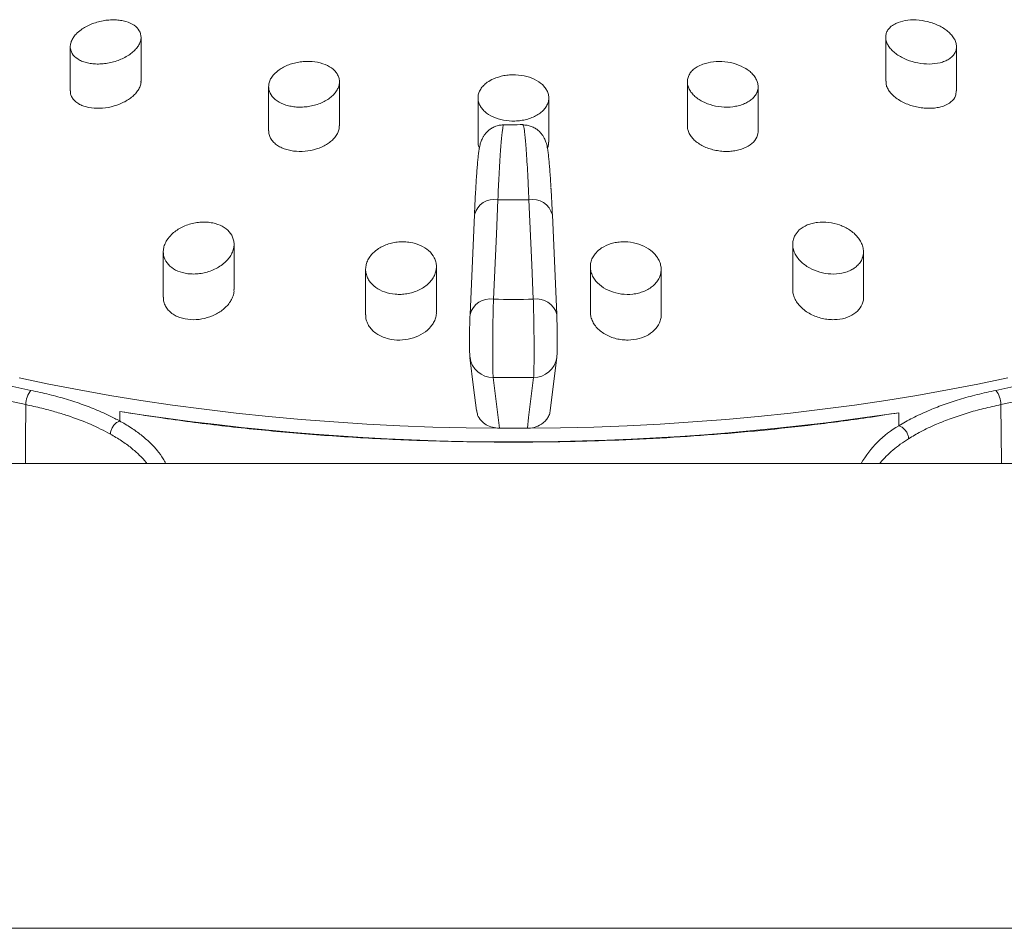
# Model space of a CAD drawing. Units: millimetres. Extents: x -245 to 535, y -489 to 724.
# Drawn here: x 128 to 170, y 662 to 701 of the extents above; entities that cross this region are included whole.
import ezdxf

# ---------------------------------------------------------------- set-up
doc = ezdxf.new("R2010")
doc.units = ezdxf.units.MM

msp = doc.modelspace()

# ---------------------------------------------------------------- linework, layer by layer
at = {"color": 7, "linetype": 'Continuous', "lineweight": 18}
for p, q in [((133.512, 698.332), (133.512, 700.2)), ((165.078, 700.2), (165.078, 698.33)), ((130.512, 699.794), (130.512, 697.919)), ((168.078, 697.921), (168.078, 699.794)), ((141.92, 696.438), (141.92, 698.308)), ((156.67, 698.307), (156.67, 696.438)), ((138.92, 698.099), (138.92, 696.226)), ((159.67, 696.226), (159.67, 698.099)), ((147.795, 697.624), (147.795, 695.752)), ((150.795, 695.752), (150.795, 697.624)), ((148.898, 696.479), (148.897, 696.479)), ((149.693, 696.484), (149.692, 696.483)), ((147.644, 692.673), (147.457, 688.452)), ((151.133, 688.452), (150.946, 692.673)), ((137.455, 689.501), (137.455, 691.424)), ((161.135, 691.424), (161.135, 689.501)), ((134.455, 691.102), (134.455, 689.173)), ((164.135, 689.173), (164.135, 691.102)), ((143.032, 690.356), (143.032, 688.429)), ((146.032, 688.546), (146.032, 690.471)), ((152.558, 690.471), (152.558, 688.546)), ((155.558, 688.429), (155.558, 690.356)), ((147.457, 688.452), (147.457, 688.422)), ((150.859, 684.372), (151.135, 686.63)), ((132.608, 684.337), (132.608, 683.933)), ((165.634, 684.282), (165.635, 683.73)), ((198.495, 682.134), (19.495, 682.134))]:
    msp.add_line(p, q, dxfattribs=at)
at = {"color": 8, "linetype": 'Continuous', "lineweight": 18}
msp.add_line((171.995, 662.434), (19.495, 662.434), dxfattribs=at)
at = {"color": 7, "linetype": 'Continuous', "lineweight": 18, "flags": 128}
for points in [[(148.638, 693.311), (148.573, 691.849), (148.45, 689.09)], [(150.139, 689.09), (150.075, 690.552), (149.952, 693.311)], [(147.455, 686.63), (147.611, 685.357), (147.731, 684.371)], [(148.438, 685.777), (148.493, 685.327), (148.703, 683.625)], [(149.887, 683.625), (149.942, 684.075), (150.152, 685.777)], [(148.703, 683.625), (147.292, 683.642), (145.884, 683.677), (144.479, 683.731), (143.078, 683.802), (141.683, 683.892), (140.295, 683.999), (138.916, 684.125), (137.547, 684.269), (136.188, 684.43), (134.842, 684.608), (133.509, 684.804), (132.192, 685.017), (130.89, 685.248), (129.606, 685.495), (128.34, 685.758)], [(170.25, 685.758), (168.984, 685.495), (167.7, 685.248), (166.398, 685.017), (165.08, 684.804), (163.748, 684.608), (162.402, 684.43), (161.043, 684.269), (159.674, 684.125), (158.294, 683.999), (156.907, 683.892), (155.512, 683.802), (154.111, 683.731), (152.706, 683.677), (151.297, 683.642), (149.887, 683.625)]]:
    msp.add_lwpolyline(points, dxfattribs=at)
at = {"color": 8, "linetype": 'Continuous', "lineweight": 18, "flags": 128}
for points in [[(127.572, 685.502), (128.845, 685.231)], [(169.745, 685.231), (171.018, 685.502)], [(128.628, 684.628), (127.348, 684.9)], [(128.609, 682.134), (128.616, 683.094), (128.628, 684.628)], [(171.241, 684.9), (169.962, 684.628)], [(169.962, 684.628), (169.981, 682.168), (169.982, 682.134)]]:
    msp.add_lwpolyline(points, dxfattribs=at)
at = {"color": 8, "linetype": 'Continuous', "lineweight": 18}
for centre, radius, start, end in [((148.486, 692.455), 0.87, 79.9538, 165.452), ((150.104, 692.455), 0.87, 14.5541, 100.0454), ((148.299, 688.233), 0.87, 79.9875, 165.4561), ((150.291, 688.233), 0.87, 14.5418, 100.0126), ((148.429, 686.759), 0.982, 187.6184, 270.5424), ((150.161, 686.759), 0.982, 269.4574, 352.3783), ((167.787, 679.988), 4.317, 119.8994, 150.1967)]:
    msp.add_arc(centre, radius, start, end, dxfattribs=at)
at = {"color": 7, "linetype": 'Continuous', "lineweight": 18}
for centre, radius, start, end in [((149.295, 806.139), 112.83, 269.6664, 270.3336), ((149.295, 814.637), 125.55, 269.61455, 270.38545), ((149.295, 812.452), 126.678, 269.61242, 270.38758), ((129.565, 684.631), 0.937, 140.1954, 180.1881), ((169.025, 684.631), 0.937, 359.812, 39.8047), ((149.299, 791.663), 108.616, 261.16059, 278.64974), ((149.295, 792.37), 108.746, 269.68807, 270.31193)]:
    msp.add_arc(centre, radius, start, end, dxfattribs=at)
for points, knots in [([(130.972, 700.515), (131.036, 700.557), (131.165, 700.644), (131.392, 700.75), (131.638, 700.836), (131.894, 700.896), (132.154, 700.93), (132.406, 700.936), (132.646, 700.915), (132.935, 700.854), (133.237, 700.718), (133.465, 700.479), (133.526, 700.238), (133.494, 700.033), (133.429, 699.876), (133.321, 699.72), (133.175, 699.571), (132.992, 699.432), (132.78, 699.311), (132.542, 699.209), (132.291, 699.132), (132.03, 699.081), (131.773, 699.058), (131.523, 699.062), (131.293, 699.092), (131.083, 699.148), (130.841, 699.251), (130.613, 699.434), (130.511, 699.664), (130.509, 699.864), (130.549, 700.02), (130.632, 700.178), (130.764, 700.348), (130.897, 700.455), (130.972, 700.515)], [0, 0, 0, 0, 0.027283, 0.055348, 0.082638, 0.110749, 0.137477, 0.165029, 0.190946, 0.217646, 0.268967, 0.320174, 0.372246, 0.398749, 0.425984, 0.453246, 0.481272, 0.508971, 0.537481, 0.565085, 0.593527, 0.62052, 0.648346, 0.674503, 0.701461, 0.726955, 0.753203, 0.804312, 0.856019, 0.882283, 0.909267, 0.936325, 0.964132, 1, 1, 1, 1]), ([(165.512, 700.784), (165.638, 700.831), (165.891, 700.925), (166.375, 700.945), (166.872, 700.87), (167.263, 700.728), (167.538, 700.575), (167.72, 700.441), (167.872, 700.293), (167.986, 700.135), (168.058, 699.971), (168.085, 699.809), (168.067, 699.651), (168.004, 699.506), (167.899, 699.375), (167.758, 699.266), (167.584, 699.177), (167.32, 699.091), (166.935, 699.044), (166.438, 699.089), (166.036, 699.208), (165.745, 699.345), (165.546, 699.468), (165.374, 699.608), (165.236, 699.76), (165.137, 699.922), (165.082, 700.085), (165.072, 700.247), (165.108, 700.399), (165.188, 700.539), (165.315, 700.674), (165.442, 700.745), (165.512, 700.784)], [0, 0, 0, 0, 0.051266, 0.102519, 0.154142, 0.207057, 0.234031, 0.261754, 0.28934, 0.317713, 0.345437, 0.373993, 0.401297, 0.429445, 0.455963, 0.483294, 0.509033, 0.535544, 0.586728, 0.638085, 0.690541, 0.717284, 0.744766, 0.772208, 0.800428, 0.82817, 0.856734, 0.884218, 0.912535, 0.939307, 0.966905, 1, 1, 1, 1]), ([(139.36, 698.812), (139.423, 698.852), (139.548, 698.933), (139.769, 699.031), (140.008, 699.106), (140.259, 699.155), (140.514, 699.176), (140.844, 699.168), (141.231, 699.091), (141.604, 698.905), (141.811, 698.688), (141.899, 698.49), (141.927, 698.331), (141.911, 698.167), (141.852, 698.001), (141.75, 697.841), (141.608, 697.69), (141.429, 697.554), (141.219, 697.438), (140.986, 697.345), (140.739, 697.279), (140.483, 697.24), (140.23, 697.229), (139.984, 697.246), (139.678, 697.302), (139.339, 697.435), (139.049, 697.675), (138.928, 697.924), (138.914, 698.138), (138.946, 698.304), (139.022, 698.467), (139.15, 698.643), (139.284, 698.75), (139.36, 698.812)], [0, 0, 0, 0, 0.0270072, 0.0540114, 0.0810499, 0.1080843, 0.1345112, 0.1609359, 0.2123776, 0.2635453, 0.3154442, 0.3421952, 0.3689459, 0.39649, 0.4240324, 0.4521049, 0.4801748, 0.5082552, 0.5363319, 0.5638666, 0.5913958, 0.6180866, 0.6447745, 0.6707293, 0.6966851, 0.747806, 0.7993695, 0.8522176, 0.8795357, 0.9068539, 0.9348182, 0.9627824, 1, 1, 1, 1]), ([(157.327, 699.059), (157.472, 699.1), (157.76, 699.181), (158.261, 699.175), (158.745, 699.072), (159.101, 698.907), (159.332, 698.739), (159.477, 698.594), (159.585, 698.438), (159.654, 698.272), (159.677, 698.103), (159.656, 697.937), (159.589, 697.778), (159.48, 697.633), (159.332, 697.505), (159.152, 697.4), (158.944, 697.319), (158.645, 697.245), (158.235, 697.218), (157.741, 697.291), (157.366, 697.433), (157.113, 697.587), (156.948, 697.721), (156.817, 697.871), (156.723, 698.032), (156.672, 698.199), (156.665, 698.367), (156.704, 698.531), (156.787, 698.686), (156.913, 698.824), (157.086, 698.956), (157.241, 699.022), (157.327, 699.059)], [0, 0, 0, 0, 0.051224, 0.102451, 0.153772, 0.206112, 0.233148, 0.260183, 0.287955, 0.31573, 0.343875, 0.37202, 0.399972, 0.427924, 0.455189, 0.482448, 0.50886, 0.535271, 0.586683, 0.637848, 0.689786, 0.716575, 0.743367, 0.770947, 0.798527, 0.826619, 0.854707, 0.882778, 0.910843, 0.938346, 0.965848, 1, 1, 1, 1]), ([(130.517, 697.919), (130.515, 697.901), (130.51, 697.83), (130.547, 697.712), (130.625, 697.571), (130.747, 697.449), (130.902, 697.347), (131.088, 697.269), (131.363, 697.196), (131.757, 697.168), (132.255, 697.235), (132.651, 697.371), (132.931, 697.521), (133.12, 697.653), (133.278, 697.8), (133.401, 697.958), (133.479, 698.121), (133.515, 698.248), (133.508, 698.316), (133.507, 698.332)], [0, 0, 0, 0, 0.018571, 0.073773, 0.128974, 0.182441, 0.235904, 0.287818, 0.339731, 0.441806, 0.544684, 0.650137, 0.704709, 0.759287, 0.815229, 0.871173, 0.927554, 0.983929, 1, 1, 1, 1]), ([(148.448, 698.432), (148.592, 698.485), (148.807, 698.563), (149.135, 698.602), (149.464, 698.608), (149.873, 698.547), (150.297, 698.377), (150.562, 698.167), (150.705, 697.972), (150.774, 697.812), (150.802, 697.645), (150.785, 697.477), (150.724, 697.31), (150.62, 697.154), (150.474, 697.01), (150.294, 696.886), (150.084, 696.785), (149.856, 696.709), (149.611, 696.661), (149.281, 696.633), (148.864, 696.666), (148.415, 696.808), (148.12, 696.998), (147.948, 697.182), (147.854, 697.335), (147.8, 697.499), (147.789, 697.666), (147.823, 697.836), (147.9, 697.998), (148.022, 698.151), (148.196, 698.303), (148.357, 698.386), (148.448, 698.432)], [0, 0, 0, 0, 0.051744, 0.077345, 0.103706, 0.154914, 0.206276, 0.258713, 0.285436, 0.312891, 0.340318, 0.368521, 0.396266, 0.424823, 0.452325, 0.480659, 0.507454, 0.535073, 0.561038, 0.58779, 0.639149, 0.690335, 0.742358, 0.768841, 0.796048, 0.823293, 0.851304, 0.879008, 0.907519, 0.93515, 0.963611, 1, 1, 1, 1]), ([(165.098, 698.33), (165.095, 698.271), (165.089, 698.16), (165.17, 697.993), (165.279, 697.836), (165.429, 697.687), (165.614, 697.548), (165.83, 697.427), (166.068, 697.326), (166.323, 697.251), (166.582, 697.201), (166.841, 697.18), (167.087, 697.186), (167.317, 697.219), (167.592, 697.294), (167.865, 697.448), (168.056, 697.676), (168.06, 697.848), (168.062, 697.921)], [0, 0, 0, 0, 0.06152, 0.116166, 0.170819, 0.226797, 0.28278, 0.339155, 0.395518, 0.451083, 0.506639, 0.56056, 0.614475, 0.666714, 0.718953, 0.821168, 0.923654, 1, 1, 1, 1]), ([(138.922, 696.226), (138.925, 696.174), (138.931, 696.067), (138.996, 695.911), (139.102, 695.764), (139.249, 695.635), (139.428, 695.527), (139.634, 695.445), (139.931, 695.369), (140.341, 695.34), (140.835, 695.411), (141.211, 695.552), (141.466, 695.705), (141.632, 695.839), (141.766, 695.989), (141.861, 696.15), (141.914, 696.302), (141.915, 696.398), (141.915, 696.438)], [0, 0, 0, 0, 0.051442, 0.107439, 0.163432, 0.218026, 0.272604, 0.325428, 0.378248, 0.480937, 0.583058, 0.686724, 0.740231, 0.793746, 0.848895, 0.904049, 0.960288, 1, 1, 1, 1]), ([(148.897, 696.479), (148.843, 696.478), (148.728, 696.476), (148.558, 696.43), (148.399, 696.359), (148.264, 696.268), (148.155, 696.167), (148.07, 696.064), (148.007, 695.965), (147.961, 695.875), (147.927, 695.79), (147.899, 695.708), (147.876, 695.618), (147.851, 695.498), (147.827, 695.344), (147.802, 695.143), (147.779, 694.91), (147.757, 694.644), (147.735, 694.341), (147.713, 694.008), (147.692, 693.645), (147.671, 693.25), (147.656, 692.941), (147.648, 692.756), (147.647, 692.721)], [0, 0, 0, 0, 0.020468, 0.044446, 0.067072, 0.088592, 0.109143, 0.128887, 0.148337, 0.168503, 0.190665, 0.216975, 0.250638, 0.297824, 0.376981, 0.454481, 0.52832, 0.60633, 0.68243, 0.757819, 0.832926, 0.907863, 0.982631, 1, 1, 1, 1]), ([(149.692, 696.491), (149.537, 696.49), (149.272, 696.489), (149.007, 696.49), (148.898, 696.49)], [0, 0, 0, 0, 0.585367, 1, 1, 1, 1]), ([(150.886, 693.844), (150.883, 693.891), (150.873, 694.062), (150.856, 694.322), (150.834, 694.623), (150.812, 694.89), (150.789, 695.126), (150.764, 695.336), (150.739, 695.499), (150.711, 695.63), (150.683, 695.732), (150.65, 695.826), (150.608, 695.919), (150.548, 696.023), (150.465, 696.134), (150.354, 696.245), (150.215, 696.345), (150.052, 696.423), (149.875, 696.473), (149.753, 696.478), (149.693, 696.481)], [0, 0, 0, 0, 0.037076, 0.131756, 0.226705, 0.322116, 0.41855, 0.517473, 0.623186, 0.690521, 0.739081, 0.771329, 0.80006, 0.827079, 0.853978, 0.881788, 0.910782, 0.940556, 0.970759, 1, 1, 1, 1]), ([(156.671, 696.438), (156.674, 696.385), (156.682, 696.277), (156.746, 696.113), (156.852, 695.952), (156.998, 695.801), (157.182, 695.666), (157.394, 695.551), (157.629, 695.46), (157.878, 695.396), (158.134, 695.36), (158.387, 695.352), (158.631, 695.371), (158.935, 695.431), (159.269, 695.568), (159.549, 695.813), (159.665, 696.047), (159.665, 696.19), (159.665, 696.226)], [0, 0, 0, 0, 0.052571, 0.107775, 0.16403, 0.220281, 0.276489, 0.332689, 0.38772, 0.442738, 0.49601, 0.549276, 0.601054, 0.652836, 0.754887, 0.85797, 0.963772, 1, 1, 1, 1]), ([(147.797, 695.752), (147.798, 695.7), (147.801, 695.613), (147.838, 695.529), (147.852, 695.495)], [0, 0, 0, 0, 0.598343, 1, 1, 1, 1]), ([(150.738, 695.49), (150.757, 695.537), (150.791, 695.623), (150.79, 695.712), (150.79, 695.752)], [0, 0, 0, 0, 0.548562, 1, 1, 1, 1]), ([(150.887, 693.808), (150.888, 693.796), (150.898, 693.629), (150.918, 693.247), (150.937, 692.845), (150.946, 692.644)], [0, 0, 0, 0, 0.035305, 0.517656, 1, 1, 1, 1]), ([(134.807, 691.841), (134.864, 691.892), (134.981, 691.995), (135.193, 692.125), (135.431, 692.232), (135.682, 692.309), (135.942, 692.355), (136.193, 692.368), (136.436, 692.35), (136.733, 692.289), (137.058, 692.146), (137.333, 691.886), (137.447, 691.613), (137.46, 691.375), (137.427, 691.187), (137.349, 690.997), (137.228, 690.813), (137.063, 690.639), (136.863, 690.487), (136.632, 690.357), (136.385, 690.26), (136.125, 690.193), (135.869, 690.16), (135.617, 690.16), (135.307, 690.198), (134.959, 690.316), (134.647, 690.552), (134.496, 690.809), (134.45, 691.039), (134.457, 691.224), (134.508, 691.414), (134.612, 691.626), (134.736, 691.762), (134.807, 691.841)], [0, 0, 0, 0, 0.027328, 0.055419, 0.082756, 0.110958, 0.137084, 0.164052, 0.18885, 0.214402, 0.263454, 0.313279, 0.365353, 0.392594, 0.420558, 0.449028, 0.478298, 0.50718, 0.53694, 0.565112, 0.594192, 0.620848, 0.648371, 0.673502, 0.699414, 0.748554, 0.797921, 0.849199, 0.876016, 0.903535, 0.931719, 0.96068, 1, 1, 1, 1]), ([(161.416, 692.028), (161.521, 692.105), (161.679, 692.221), (161.961, 692.312), (162.26, 692.368), (162.664, 692.366), (163.141, 692.253), (163.498, 692.074), (163.739, 691.889), (163.896, 691.727), (164.018, 691.549), (164.102, 691.358), (164.14, 691.162), (164.132, 690.967), (164.074, 690.781), (163.971, 690.611), (163.826, 690.464), (163.65, 690.343), (163.445, 690.252), (163.154, 690.172), (162.754, 690.145), (162.271, 690.226), (161.821, 690.412), (161.511, 690.645), (161.322, 690.867), (161.213, 691.051), (161.148, 691.244), (161.127, 691.441), (161.156, 691.633), (161.238, 691.837), (161.351, 691.958), (161.416, 692.028)], [0, 0, 0, 0, 0.050236, 0.075472, 0.10071, 0.149934, 0.199322, 0.250535, 0.277637, 0.304744, 0.333259, 0.361775, 0.391082, 0.42038, 0.449379, 0.478366, 0.506036, 0.533697, 0.559707, 0.585711, 0.635237, 0.684333, 0.734835, 0.787996, 0.81615, 0.844304, 0.873485, 0.902664, 0.931868, 0.96106, 1, 1, 1, 1]), ([(143.533, 691.205), (143.596, 691.246), (143.724, 691.327), (143.945, 691.42), (144.184, 691.487), (144.432, 691.524), (144.68, 691.53), (144.997, 691.5), (145.368, 691.391), (145.727, 691.162), (145.927, 690.905), (146.014, 690.672), (146.039, 690.483), (146.019, 690.289), (145.954, 690.095), (145.842, 689.909), (145.687, 689.738), (145.495, 689.589), (145.276, 689.468), (145.034, 689.377), (144.786, 689.319), (144.533, 689.294), (144.209, 689.301), (143.822, 689.383), (143.434, 689.584), (143.202, 689.822), (143.085, 690.044), (143.034, 690.228), (143.027, 690.419), (143.064, 690.614), (143.149, 690.805), (143.292, 691.012), (143.445, 691.134), (143.533, 691.205)], [0, 0, 0, 0, 0.026065, 0.052124, 0.078238, 0.104348, 0.129532, 0.154717, 0.203775, 0.253569, 0.305594, 0.333163, 0.360734, 0.389588, 0.418439, 0.447764, 0.477083, 0.50574, 0.534384, 0.561511, 0.58863, 0.614178, 0.639724, 0.68888, 0.738224, 0.789453, 0.816593, 0.843733, 0.87228, 0.900832, 0.930135, 0.959437, 1, 1, 1, 1]), ([(153.034, 691.265), (153.162, 691.334), (153.353, 691.438), (153.663, 691.506), (153.981, 691.538), (154.388, 691.505), (154.839, 691.355), (155.15, 691.151), (155.342, 690.949), (155.457, 690.776), (155.532, 690.591), (155.565, 690.396), (155.551, 690.199), (155.49, 690.006), (155.381, 689.826), (155.232, 689.665), (155.045, 689.529), (154.834, 689.423), (154.602, 689.348), (154.285, 689.291), (153.874, 689.295), (153.408, 689.413), (153.005, 689.633), (152.756, 689.887), (152.625, 690.121), (152.566, 690.312), (152.551, 690.508), (152.583, 690.705), (152.665, 690.893), (152.802, 691.089), (152.95, 691.201), (153.034, 691.265)], [0, 0, 0, 0, 0.050371, 0.075681, 0.100988, 0.150271, 0.199591, 0.250638, 0.277634, 0.304641, 0.333073, 0.361505, 0.390784, 0.420062, 0.449119, 0.478167, 0.505947, 0.533721, 0.559836, 0.585947, 0.635574, 0.684637, 0.734995, 0.787954, 0.81601, 0.84407, 0.873212, 0.902344, 0.931585, 0.960815, 1, 1, 1, 1]), ([(134.459, 689.173), (134.458, 689.157), (134.451, 689.076), (134.486, 688.933), (134.566, 688.753), (134.695, 688.593), (134.857, 688.459), (135.052, 688.354), (135.333, 688.256), (135.726, 688.207), (136.211, 688.264), (136.671, 688.429), (136.998, 688.647), (137.206, 688.859), (137.332, 689.039), (137.416, 689.23), (137.456, 689.388), (137.451, 689.477), (137.449, 689.501)], [0, 0, 0, 0, 0.0137384, 0.0722539, 0.1307536, 0.1868944, 0.2430204, 0.2957073, 0.3483823, 0.4478883, 0.5455975, 0.6454379, 0.7503415, 0.8060726, 0.8618069, 0.9200042, 0.9781918, 1, 1, 1, 1]), ([(161.14, 689.501), (161.139, 689.473), (161.135, 689.382), (161.176, 689.225), (161.261, 689.033), (161.392, 688.849), (161.564, 688.677), (161.772, 688.526), (162.007, 688.402), (162.26, 688.309), (162.518, 688.249), (162.776, 688.223), (163.101, 688.229), (163.475, 688.312), (163.833, 688.513), (164.064, 688.798), (164.145, 689.034), (164.133, 689.163), (164.132, 689.173)], [0, 0, 0, 0, 0.024677, 0.08163, 0.138596, 0.197333, 0.256065, 0.314333, 0.372584, 0.428196, 0.483791, 0.535945, 0.588091, 0.68703, 0.784828, 0.885329, 0.991206, 1, 1, 1, 1]), ([(148.45, 689.09), (148.449, 689.055), (148.445, 688.937), (148.44, 688.71), (148.433, 688.404), (148.427, 688.076), (148.423, 687.74), (148.42, 687.401), (148.418, 687.074), (148.418, 686.763), (148.419, 686.482), (148.422, 686.233), (148.426, 686.03), (148.431, 685.87), (148.436, 685.808), (148.438, 685.777)], [0, 0, 0, 0, 0.033644, 0.113024, 0.194709, 0.27408, 0.355753, 0.435126, 0.516799, 0.596175, 0.677861, 0.757242, 0.838932, 0.918317, 1, 1, 1, 1]), ([(150.152, 685.777), (150.153, 685.789), (150.156, 685.828), (150.161, 685.931), (150.165, 686.107), (150.169, 686.331), (150.171, 686.593), (150.172, 686.888), (150.171, 687.206), (150.169, 687.539), (150.165, 687.878), (150.16, 688.212), (150.154, 688.532), (150.147, 688.832), (150.142, 689.004), (150.139, 689.09)], [0, 0, 0, 0, 0.033594, 0.114125, 0.194649, 0.275162, 0.355686, 0.436219, 0.516746, 0.597284, 0.677823, 0.75837, 0.838916, 0.919454, 1, 1, 1, 1]), ([(143.037, 688.429), (143.035, 688.408), (143.029, 688.321), (143.067, 688.169), (143.15, 687.98), (143.281, 687.807), (143.452, 687.657), (143.652, 687.536), (143.877, 687.445), (144.188, 687.368), (144.599, 687.348), (145.075, 687.441), (145.495, 687.639), (145.767, 687.879), (145.921, 688.105), (145.999, 688.292), (146.034, 688.441), (146.028, 688.526), (146.027, 688.546)], [0, 0, 0, 0, 0.017961, 0.076437, 0.135042, 0.193642, 0.250044, 0.306427, 0.359391, 0.412347, 0.512177, 0.609877, 0.709409, 0.813824, 0.869303, 0.924786, 0.982833, 1, 1, 1, 1]), ([(147.456, 688.42), (147.455, 688.383), (147.451, 688.293), (147.446, 688.124), (147.441, 687.925), (147.437, 687.721), (147.435, 687.518), (147.434, 687.323), (147.435, 687.141), (147.437, 686.978), (147.441, 686.833), (147.445, 686.732), (147.453, 686.657), (147.456, 686.629)], [0, 0, 0, 0, 0.065236, 0.161692, 0.256521, 0.350555, 0.444337, 0.538492, 0.63317, 0.729338, 0.827579, 0.935191, 1, 1, 1, 1]), ([(151.134, 686.629), (151.136, 686.644), (151.141, 686.688), (151.146, 686.763), (151.151, 686.871), (151.154, 687.024), (151.155, 687.196), (151.155, 687.389), (151.154, 687.589), (151.151, 687.794), (151.147, 687.996), (151.142, 688.189), (151.137, 688.343), (151.134, 688.421), (151.132, 688.449)], [0, 0, 0, 0, 0.033496, 0.092055, 0.198263, 0.292344, 0.39139, 0.485586, 0.578932, 0.671374, 0.76387, 0.856091, 0.949345, 1, 1, 1, 1]), ([(152.563, 688.546), (152.562, 688.526), (152.556, 688.441), (152.592, 688.289), (152.673, 688.096), (152.802, 687.912), (152.972, 687.747), (153.176, 687.606), (153.406, 687.495), (153.65, 687.416), (153.903, 687.371), (154.232, 687.353), (154.631, 687.406), (155.045, 687.578), (155.364, 687.843), (155.514, 688.124), (155.56, 688.326), (155.555, 688.41), (155.553, 688.429)], [0, 0, 0, 0, 0.017493, 0.07463, 0.133418, 0.192199, 0.250337, 0.30846, 0.363827, 0.419173, 0.471094, 0.523007, 0.621723, 0.719598, 0.82041, 0.926735, 0.983145, 1, 1, 1, 1]), ([(128.845, 685.231), (129.104, 685.174), (129.622, 685.062), (130.361, 684.857), (131.066, 684.626), (131.671, 684.389), (132.185, 684.157), (132.466, 684.007), (132.607, 683.933)], [0, 0, 0, 0, 0.178306, 0.356609, 0.540114, 0.723611, 0.861521, 1, 1, 1, 1]), ([(165.636, 683.729), (165.824, 683.84), (166.204, 684.063), (166.839, 684.357), (167.505, 684.619), (168.201, 684.848), (168.945, 685.056), (169.478, 685.173), (169.745, 685.231)], [0, 0, 0, 0, 0.176475, 0.354457, 0.513526, 0.672594, 0.8363, 1, 1, 1, 1]), ([(132.211, 683.378), (131.937, 683.52), (131.388, 683.804), (130.57, 684.108), (129.865, 684.326), (129.278, 684.485), (128.855, 684.578), (128.628, 684.628)], [0, 0, 0, 0, 0.276234, 0.553533, 0.694642, 0.835755, 1, 1, 1, 1]), ([(169.962, 684.628), (169.715, 684.573), (169.222, 684.465), (168.518, 684.268), (167.847, 684.045), (167.183, 683.783), (166.575, 683.496), (166.215, 683.282), (166.049, 683.183)], [0, 0, 0, 0, 0.159074, 0.318156, 0.481871, 0.645586, 0.83673, 1, 1, 1, 1]), ([(132.608, 684.337), (133.171, 684.248), (134.594, 684.023), (136.925, 683.723), (139.597, 683.449), (142.303, 683.244), (144.991, 683.109), (147.652, 683.041), (150.279, 683.033), (152.804, 683.084), (155.219, 683.185), (157.523, 683.331), (159.809, 683.527), (162.067, 683.772), (164.008, 684.028), (165.186, 684.212), (165.634, 684.282)], [0, 0, 0, 0, 0.053305, 0.134655, 0.216144, 0.297633, 0.378984, 0.4568, 0.534676, 0.612493, 0.681448, 0.75053, 0.819653, 0.888734, 0.957689, 1, 1, 1, 1]), ([(148.703, 683.625), (148.602, 683.634), (148.4, 683.65), (148.129, 683.769), (147.913, 683.948), (147.768, 684.158), (147.753, 684.31), (147.747, 684.374)], [0, 0, 0, 0, 0.197096, 0.393859, 0.599521, 0.82969, 1, 1, 1, 1]), ([(150.853, 684.372), (150.851, 684.349), (150.846, 684.262), (150.79, 684.126), (150.689, 683.973), (150.524, 683.811), (150.276, 683.677), (150.03, 683.629), (149.909, 683.626), (149.887, 683.625)], [0, 0, 0, 0, 0.0628616, 0.2297738, 0.3713898, 0.5128891, 0.7628207, 0.9564941, 1, 1, 1, 1]), ([(132.211, 683.378), (132.213, 683.407), (132.221, 683.484), (132.266, 683.617), (132.354, 683.758), (132.473, 683.874), (132.563, 683.913), (132.607, 683.933)], [0, 0, 0, 0, 0.121372, 0.330734, 0.553818, 0.776912, 1, 1, 1, 1]), ([(132.607, 683.933), (132.607, 683.933), (132.608, 683.933), (132.608, 683.933), (132.608, 683.933), (132.608, 683.933)], [0, 0, 0, 0, 0.236958, 0.541608, 1, 1, 1, 1]), ([(165.635, 683.73), (165.635, 683.73), (165.635, 683.73), (165.635, 683.73), (165.636, 683.729), (165.636, 683.729), (165.636, 683.729)], [0, 0, 0, 0, 0.366814, 0.724631, 0.920923, 1, 1, 1, 1]), ([(166.049, 683.183), (166.046, 683.211), (166.038, 683.289), (165.991, 683.421), (165.899, 683.561), (165.775, 683.674), (165.682, 683.711), (165.636, 683.729)], [0, 0, 0, 0, 0.122285, 0.332548, 0.555033, 0.777524, 1, 1, 1, 1])]:
    msp.add_open_spline(points, degree=3, knots=knots, dxfattribs=at)
at = {"color": 8, "linetype": 'Continuous', "lineweight": 18}
for points, knots in [([(148.897, 696.479), (148.892, 696.481), (148.878, 696.486), (148.855, 696.401), (148.828, 696.242), (148.801, 696.017), (148.774, 695.723), (148.745, 695.35), (148.716, 694.899), (148.688, 694.394), (148.662, 693.865), (148.646, 693.496), (148.638, 693.311)], [0, 0, 0, 0, 0.058766, 0.174589, 0.276286, 0.377986, 0.482636, 0.587294, 0.698725, 0.811103, 0.905266, 1, 1, 1, 1]), ([(149.952, 693.311), (149.942, 693.529), (149.924, 693.963), (149.894, 694.545), (149.864, 695.067), (149.834, 695.499), (149.806, 695.843), (149.779, 696.11), (149.752, 696.312), (149.724, 696.44), (149.705, 696.498), (149.694, 696.486), (149.693, 696.484)], [0, 0, 0, 0, 0.11186, 0.223717, 0.339544, 0.45538, 0.557092, 0.65881, 0.763486, 0.868155, 0.979611, 1, 1, 1, 1]), ([(132.608, 683.933), (132.608, 683.933), (132.744, 683.855), (133.112, 683.639), (133.521, 683.342), (133.9, 683.018), (134.211, 682.68), (134.431, 682.384), (134.519, 682.199), (134.55, 682.134)], [0, 0, 0, 0, 0.000015, 0.176164, 0.352311, 0.533062, 0.713812, 0.899543, 1, 1, 1, 1]), ([(133.755, 682.134), (133.746, 682.147), (133.662, 682.268), (133.444, 682.489), (133.098, 682.797), (132.69, 683.095), (132.37, 683.284), (132.211, 683.378)], [0, 0, 0, 0, 0.029623, 0.2691106, 0.5085882, 0.7542926, 1, 1, 1, 1]), ([(166.049, 683.183), (165.929, 683.104), (165.69, 682.946), (165.374, 682.698), (165.099, 682.44), (164.916, 682.251), (164.844, 682.147), (164.834, 682.134)], [0, 0, 0, 0, 0.2389616, 0.4779123, 0.7210709, 0.9642188, 1, 1, 1, 1])]:
    msp.add_open_spline(points, degree=3, knots=knots, dxfattribs=at)

doc.saveas('drawing.dxf')
